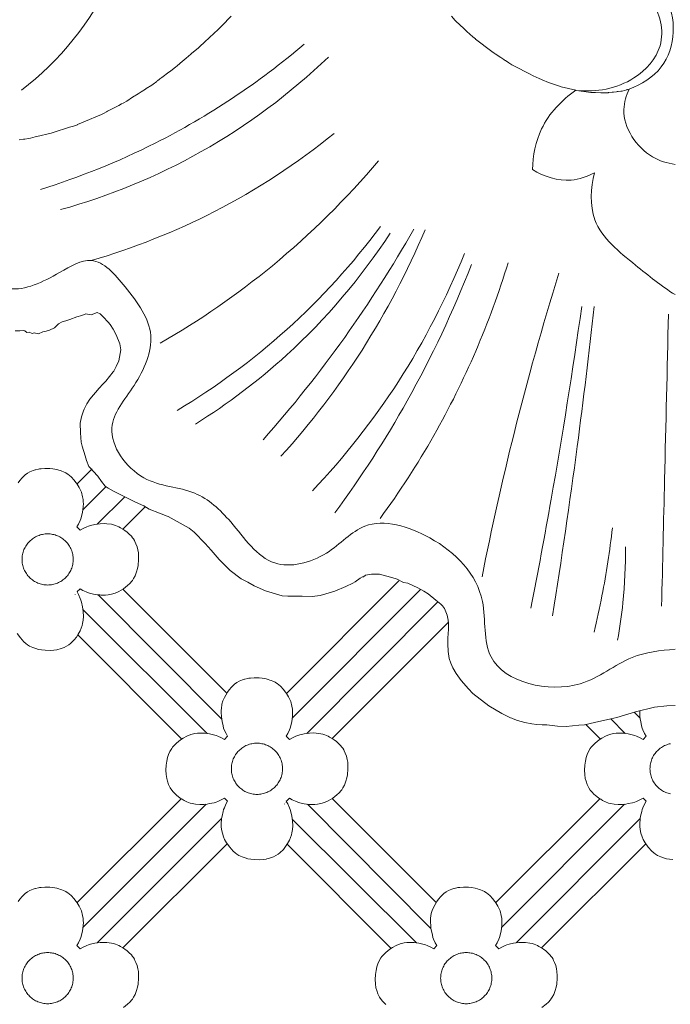
# Model space of a CAD drawing. Units: millimetres. Extents: x 5743 to 11315, y -3455 to -815.
# Drawn here: x 6829 to 6875, y -1102 to -1032 of the extents above; entities that cross this region are included whole.
import ezdxf

# ---------------------------------------------------------------- set-up
doc = ezdxf.new("R2010")
doc.units = ezdxf.units.MM
doc.layers.get('0').update_dxf_attribs({"lineweight": 13})

msp = doc.modelspace()

# ---------------------------------------------------------------- linework, layer by layer
for points in [[(6844.258, -1031.361), (6843.59, -1032.045), (6843.274, -1032.369), (6843.105, -1032.526), (6842.655, -1032.944), (6842.447, -1033.137), (6842.29, -1033.283), (6842.111, -1033.449), (6841.991, -1033.561), (6841.953, -1033.597), (6841.452, -1034.02), (6841.4, -1034.064), (6841.062, -1034.35), (6840.645, -1034.703), (6840.404, -1034.907), (6840.333, -1034.968), (6839.946, -1035.258), (6839.835, -1035.341), (6839.345, -1035.708), (6839.199, -1035.818), (6839.159, -1035.848), (6839.05, -1035.93), (6839.018, -1035.954), (6838.972, -1035.988), (6838.711, -1036.185), (6838.625, -1036.247), (6838.235, -1036.499), (6838.18, -1036.534), (6837.862, -1036.738), (6837.655, -1036.871), (6837.266, -1037.122), (6836.857, -1037.385), (6836.581, -1037.531), (6836.462, -1037.594), (6836.278, -1037.692), (6836.056, -1037.809), (6835.628, -1038.036), (6835.479, -1038.115), (6835.399, -1038.157), (6835.247, -1038.238), (6834.997, -1038.37), (6834.941, -1038.393), (6833.929, -1038.819), (6833.355, -1039.061), (6833.339, -1039.068), (6833.062, -1039.159), (6832.788, -1039.248), (6831.625, -1039.628), (6831.49, -1039.66), (6830.453, -1039.906), (6830.336, -1039.934), (6830.001, -1040.013), (6829.872, -1040.044), (6829.62, -1040.081), (6829.519, -1040.096), (6829.199, -1040.143)], [(6868.789, -1036.634), (6868.727, -1036.625), (6867.687, -1036.368), (6867.497, -1036.302), (6866.867, -1036.085), (6866.681, -1036.02), (6866.638, -1036.002), (6866.509, -1035.946), (6866.141, -1035.788), (6865.703, -1035.599), (6865.433, -1035.457), (6865.265, -1035.368), (6864.557, -1034.996), (6864.198, -1034.807), (6863.987, -1034.67), (6863.751, -1034.518), (6863.68, -1034.472), (6863.612, -1034.428), (6863.42, -1034.304), (6863.018, -1034.044), (6862.943, -1033.996), (6862.765, -1033.88), (6861.62, -1032.989), (6861.602, -1032.975), (6861.417, -1032.83), (6860.996, -1032.439), (6860.738, -1032.199), (6860.551, -1032.025), (6860.161, -1031.661), (6859.899, -1031.368)], [(6872.524, -1036.531), (6872.376, -1036.575), (6872.362, -1036.579), (6872.024, -1036.679), (6871.928, -1036.69), (6871.743, -1036.711), (6871.673, -1036.719), (6871.633, -1036.723), (6871.407, -1036.749), (6871.33, -1036.757), (6871.305, -1036.76), (6871.045, -1036.79), (6871.022, -1036.792), (6870.92, -1036.804), (6870.872, -1036.803), (6870.652, -1036.797), (6870.566, -1036.795), (6870.504, -1036.794), (6870.12, -1036.785), (6870.092, -1036.784), (6870.009, -1036.782), (6869.871, -1036.778), (6869.864, -1036.778), (6869.806, -1036.777), (6868.789, -1036.634)], [(6828.935, -1053.695), (6829.256, -1053.701), (6829.494, -1053.686), (6829.498, -1053.687), (6829.619, -1053.703), (6829.754, -1053.81), (6829.913, -1053.787), (6830.138, -1053.891), (6830.278, -1053.841), (6830.575, -1053.904), (6830.899, -1053.765), (6831.133, -1053.725), (6831.361, -1053.658), (6831.727, -1053.496), (6831.997, -1053.211), (6832.267, -1053.069), (6832.512, -1052.998), (6832.816, -1052.903), (6833.313, -1052.71), (6833.66, -1052.6), (6833.935, -1052.5), (6834.317, -1052.558), (6834.752, -1052.401), (6834.968, -1052.488), (6835.182, -1052.703), (6835.524, -1053.083), (6835.679, -1053.254), (6835.873, -1053.589), (6836.106, -1053.988), (6836.358, -1054.618), (6836.421, -1055.047), (6836.283, -1055.83), (6836.283, -1055.832), (6836.088, -1056.237), (6835.932, -1056.556), (6835.893, -1056.609), (6835.62, -1056.941), (6835.36, -1057.265), (6835.159, -1057.483), (6834.879, -1057.771), (6834.22, -1058.55), (6834.004, -1058.871), (6833.815, -1059.257), (6833.775, -1059.375), (6833.627, -1059.814), (6833.533, -1060.243), (6833.574, -1060.951), (6833.616, -1061.593), (6833.684, -1061.878), (6833.901, -1062.582), (6834, -1062.901), (6834.159, -1063.33), (6834.459, -1063.67), (6834.796, -1064.02), (6835.051, -1064.387), (6835.312, -1064.717), (6835.534, -1064.875), (6835.96, -1065.11), (6837.471, -1065.863), (6838.069, -1066.129), (6838.449, -1066.363), (6839.177, -1066.646), (6839.717, -1066.854), (6839.79, -1066.888), (6841.28, -1067.716), (6841.632, -1068.001), (6842.405, -1068.799), (6842.846, -1069.281), (6843.415, -1069.933), (6844.191, -1070.715), (6844.967, -1071.305), (6845.435, -1071.549), (6845.901, -1071.81), (6846.694, -1072.169), (6847.887, -1072.518), (6848.279, -1072.542), (6848.491, -1072.541), (6848.506, -1072.541), (6849.219, -1072.536), (6849.293, -1072.536), (6850.008, -1072.564), (6850.569, -1072.493), (6851.626, -1072.179), (6852.397, -1071.854), (6852.901, -1071.625), (6853.069, -1071.513), (6853.421, -1071.264), (6853.594, -1071.162), (6853.663, -1071.159), (6853.809, -1071.049), (6854.217, -1070.964), (6854.798, -1070.967), (6855.324, -1071.105), (6855.913, -1071.28), (6856.045, -1071.338), (6856.508, -1071.562), (6856.8, -1071.624), (6857.514, -1071.937), (6857.939, -1072.176), (6858.257, -1072.369), (6858.796, -1072.811), (6859.137, -1073.096), (6859.263, -1073.232), (6859.417, -1073.417), (6859.606, -1073.882), (6859.677, -1074.237), (6859.697, -1074.459), (6859.687, -1074.902), (6859.664, -1075.193), (6859.643, -1075.51), (6859.641, -1075.91), (6859.659, -1076.474), (6859.738, -1076.962), (6859.848, -1077.302), (6859.996, -1077.632), (6860.242, -1078.021), (6860.582, -1078.52), (6861.123, -1079.126), (6861.428, -1079.452), (6862.559, -1080.322), (6863.475, -1080.873), (6864.098, -1081.164), (6864.196, -1081.199), (6864.285, -1081.236), (6864.601, -1081.356), (6865.123, -1081.506), (6865.614, -1081.598), (6865.973, -1081.644), (6866.341, -1081.663), (6866.675, -1081.678), (6867.433, -1081.767), (6868.04, -1081.786), (6868.945, -1081.705), (6869.348, -1081.68), (6870.069, -1081.502), (6871.216, -1081.249), (6871.634, -1081.142), (6872.968, -1080.754), (6874.328, -1080.417), (6875.201, -1080.31), (6875.78, -1080.291)], [(6829.069, -1075.194), (6829.293, -1075.5), (6829.533, -1075.769), (6829.676, -1075.901), (6829.808, -1075.996), (6829.941, -1076.076), (6830.182, -1076.188), (6830.382, -1076.261), (6830.584, -1076.313), (6830.798, -1076.354), (6831.043, -1076.377), (6831.433, -1076.387), (6831.68, -1076.373), (6831.874, -1076.34), (6831.943, -1076.325), (6832.129, -1076.278), (6832.414, -1076.173), (6832.578, -1076.087), (6832.731, -1075.989), (6832.864, -1075.887), (6833.106, -1075.647), (6833.267, -1075.446), (6833.4, -1075.233), (6833.532, -1074.998), (6833.614, -1074.805), (6833.681, -1074.626), (6833.715, -1074.477), (6833.752, -1074.245), (6833.77, -1073.984), (6833.751, -1073.632), (6833.732, -1073.452), (6833.707, -1073.304), (6833.634, -1072.973), (6833.592, -1072.82), (6833.543, -1072.696), (6833.415, -1072.428), (6833.315, -1072.238), (6833.382, -1072.169), (6833.448, -1072.103), (6833.535, -1072.014), (6833.735, -1072.122), (6833.966, -1072.232), (6834.12, -1072.294), (6834.27, -1072.335), (6834.594, -1072.407), (6834.756, -1072.435), (6834.924, -1072.453), (6835, -1072.46), (6835.167, -1072.465), (6835.336, -1072.463), (6835.519, -1072.439), (6835.53, -1072.437), (6835.759, -1072.396), (6836.022, -1072.319), (6836.282, -1072.207), (6836.446, -1072.115), (6836.605, -1072.012), (6836.901, -1071.778), (6837.061, -1071.63), (6837.202, -1071.481), (6837.245, -1071.419), (6837.333, -1071.284), (6837.443, -1071.082), (6837.545, -1070.818), (6837.61, -1070.582), (6837.655, -1070.353), (6837.662, -1070.268), (6837.68, -1070.02), (6837.686, -1069.733), (6837.672, -1069.465), (6837.638, -1069.258), (6837.584, -1069.043), (6837.502, -1068.817), (6837.432, -1068.666), (6837.392, -1068.584), (6837.32, -1068.474), (6837.259, -1068.387), (6837.172, -1068.277), (6837.002, -1068.104), (6836.875, -1067.994), (6836.72, -1067.874), (6836.57, -1067.78), (6836.392, -1067.675), (6836.279, -1067.615), (6836.048, -1067.518), (6835.906, -1067.474), (6835.755, -1067.436), (6835.438, -1067.396), (6835.238, -1067.388), (6834.954, -1067.402), (6834.757, -1067.423), (6834.584, -1067.453), (6834.276, -1067.521), (6834.12, -1067.563), (6834.002, -1067.61), (6833.743, -1067.732), (6833.538, -1067.842), (6833.537, -1067.841), (6833.313, -1067.619), (6833.421, -1067.42), (6833.545, -1067.158), (6833.593, -1067.035), (6833.633, -1066.886), (6833.705, -1066.563), (6833.733, -1066.408), (6833.759, -1066.17), (6833.764, -1065.992), (6833.762, -1065.83), (6833.745, -1065.684), (6833.713, -1065.48), (6833.625, -1065.151), (6833.541, -1064.96), (6833.478, -1064.826), (6833.33, -1064.58), (6833.252, -1064.479), (6833.089, -1064.271), (6832.922, -1064.086), (6832.757, -1063.936), (6832.698, -1063.896), (6832.517, -1063.783), (6832.349, -1063.705), (6832.245, -1063.661), (6832.151, -1063.626), (6832.025, -1063.585), (6831.872, -1063.545), (6831.608, -1063.495), (6831.381, -1063.479), (6831.039, -1063.47), (6830.781, -1063.486), (6830.641, -1063.506), (6830.571, -1063.52), (6830.376, -1063.568), (6830.343, -1063.577), (6830.209, -1063.619), (6829.968, -1063.718), (6829.805, -1063.812), (6829.641, -1063.928), (6829.429, -1064.124), (6829.249, -1064.331), (6829.143, -1064.484)], [(6833.322, -1064.57), (6834.402, -1063.489)], [(6833.733, -1066.408), (6835.39, -1064.751)], [(6834.757, -1067.423), (6836.708, -1065.473)], [(6836.57, -1067.78), (6838.156, -1066.194)], [(6856.157, -1071.441), (6848.193, -1079.442)], [(6836.573, -1072.033), (6843.96, -1079.421)], [(6848.606, -1081.175), (6857.712, -1072.069)], [(6843.587, -1081.277), (6834.817, -1072.441)], [(6858.947, -1072.936), (6849.629, -1082.284)], [(6842.561, -1082.285), (6833.737, -1073.494)], [(6851.432, -1082.642), (6859.7, -1074.375)], [(6833.366, -1075.288), (6840.758, -1082.68)], [(6873.278, -1080.677), (6873.273, -1080.775), (6873.29, -1081.095), (6873.312, -1081.277), (6873.341, -1081.44), (6873.408, -1081.75), (6873.453, -1081.909), (6873.496, -1082.016), (6873.619, -1082.278), (6873.728, -1082.48), (6873.505, -1082.704), (6873.303, -1082.596), (6873.04, -1082.473), (6872.916, -1082.424), (6872.725, -1082.374), (6872.448, -1082.313), (6872.285, -1082.285), (6872.115, -1082.267), (6872.04, -1082.26), (6871.764, -1082.254), (6871.587, -1082.27), (6871.416, -1082.295), (6871.131, -1082.363), (6870.835, -1082.478), (6870.588, -1082.609), (6870.389, -1082.744), (6870.096, -1082.983), (6870.005, -1083.068), (6869.886, -1083.191), (6869.831, -1083.252), (6869.761, -1083.349), (6869.638, -1083.56), (6869.545, -1083.77), (6869.471, -1083.991), (6869.409, -1084.249), (6869.387, -1084.394), (6869.371, -1084.535), (6869.357, -1084.898), (6869.366, -1085.197), (6869.407, -1085.469), (6869.458, -1085.673), (6869.538, -1085.897), (6869.653, -1086.14), (6869.762, -1086.306), (6869.859, -1086.43), (6870.046, -1086.62), (6870.098, -1086.67), (6870.248, -1086.794), (6870.442, -1086.92), (6870.502, -1086.959), (6870.638, -1087.039), (6870.833, -1087.135), (6871.065, -1087.224), (6871.205, -1087.265), (6871.462, -1087.312), (6871.752, -1087.33), (6872.051, -1087.321), (6872.285, -1087.296), (6872.455, -1087.267), (6872.767, -1087.198), (6872.921, -1087.156), (6873.048, -1087.106), (6873.287, -1086.993), (6873.506, -1086.875), (6873.626, -1086.998), (6873.729, -1087.1), (6873.616, -1087.31), (6873.501, -1087.555), (6873.449, -1087.684), (6873.409, -1087.831), (6873.337, -1088.155), (6873.31, -1088.309), (6873.291, -1088.487), (6873.284, -1088.562), (6873.28, -1088.69), (6873.279, -1088.879), (6873.307, -1089.108), (6873.358, -1089.362), (6873.442, -1089.629), (6873.521, -1089.808), (6873.656, -1090.056), (6873.88, -1090.362), (6874.12, -1090.632), (6874.263, -1090.763), (6874.394, -1090.858), (6874.528, -1090.938), (6874.769, -1091.05), (6874.969, -1091.123), (6875.171, -1091.175), (6875.385, -1091.216), (6875.63, -1091.239)], [(6871.216, -1081.249), (6872.247, -1082.281)], [(6872.869, -1080.769), (6873.303, -1081.203)], [(6869.47, -1081.668), (6870.483, -1082.68)], [(6875.46, -1083.01), (6875.373, -1083.03), (6875.288, -1083.053), (6875.203, -1083.081), (6875.12, -1083.113), (6875.038, -1083.149), (6874.959, -1083.19), (6874.881, -1083.234), (6874.806, -1083.281), (6874.733, -1083.333), (6874.663, -1083.387), (6874.595, -1083.446), (6874.53, -1083.507), (6874.469, -1083.571), (6874.411, -1083.639), (6874.356, -1083.709), (6874.305, -1083.782), (6874.257, -1083.857), (6874.213, -1083.935), (6874.173, -1084.015), (6874.137, -1084.096), (6874.105, -1084.179), (6874.077, -1084.264), (6874.053, -1084.35), (6874.034, -1084.437), (6874.018, -1084.524), (6874.008, -1084.613), (6874.001, -1084.702), (6873.999, -1084.791), (6874.001, -1084.88), (6874.008, -1084.969), (6874.018, -1085.057), (6874.034, -1085.145), (6874.053, -1085.232), (6874.077, -1085.318), (6874.105, -1085.403), (6874.137, -1085.486), (6874.173, -1085.567), (6874.213, -1085.647), (6874.257, -1085.724), (6874.305, -1085.8), (6874.356, -1085.873), (6874.411, -1085.943), (6874.469, -1086.01), (6874.53, -1086.075), (6874.595, -1086.136), (6874.663, -1086.194), (6874.733, -1086.249), (6874.806, -1086.301), (6874.881, -1086.348), (6874.959, -1086.392), (6875.038, -1086.432), (6875.12, -1086.468), (6875.203, -1086.501), (6875.288, -1086.528), (6875.373, -1086.552), (6875.46, -1086.572)], [(6833.322, -1094.294), (6840.718, -1086.92)], [(6851.435, -1086.895), (6858.823, -1094.283)], [(6870.442, -1086.92), (6863.047, -1094.294)], [(6842.476, -1087.305), (6833.743, -1096.037)], [(6858.449, -1096.139), (6849.679, -1087.304)], [(6872.2, -1087.305), (6863.468, -1096.037)], [(6834.757, -1097.148), (6843.583, -1088.331)], [(6857.423, -1097.147), (6848.599, -1088.357)], [(6864.492, -1097.147), (6873.308, -1088.331)], [(6843.97, -1090.109), (6836.57, -1097.504)], [(6848.228, -1090.15), (6855.62, -1097.543)], [(6873.694, -1090.109), (6866.295, -1097.504)], [(6836.605, -1101.736), (6836.901, -1101.502), (6837.061, -1101.355), (6837.202, -1101.205), (6837.245, -1101.143), (6837.333, -1101.009), (6837.443, -1100.807), (6837.545, -1100.543), (6837.61, -1100.306), (6837.655, -1100.077), (6837.662, -1099.992), (6837.68, -1099.744), (6837.686, -1099.458), (6837.672, -1099.189), (6837.638, -1098.983), (6837.584, -1098.768), (6837.502, -1098.542), (6837.432, -1098.39), (6837.392, -1098.309), (6837.32, -1098.199), (6837.259, -1098.111), (6837.172, -1098.001), (6837.002, -1097.828), (6836.875, -1097.718), (6836.72, -1097.599), (6836.57, -1097.504), (6836.392, -1097.399), (6836.279, -1097.34), (6836.048, -1097.242), (6835.906, -1097.199), (6835.755, -1097.16), (6835.438, -1097.12), (6835.238, -1097.112), (6834.954, -1097.127), (6834.757, -1097.148), (6834.584, -1097.178), (6834.276, -1097.245), (6834.12, -1097.288), (6834.002, -1097.335), (6833.743, -1097.457), (6833.538, -1097.566), (6833.537, -1097.565), (6833.313, -1097.343), (6833.421, -1097.145), (6833.545, -1096.882), (6833.593, -1096.76), (6833.633, -1096.611), (6833.705, -1096.288), (6833.733, -1096.133), (6833.759, -1095.894), (6833.764, -1095.716), (6833.762, -1095.555), (6833.745, -1095.409), (6833.713, -1095.204), (6833.625, -1094.876), (6833.541, -1094.685), (6833.478, -1094.551), (6833.33, -1094.305), (6833.252, -1094.203), (6833.089, -1093.995), (6832.922, -1093.81), (6832.757, -1093.661), (6832.698, -1093.621), (6832.517, -1093.508), (6832.349, -1093.43), (6832.245, -1093.386), (6832.151, -1093.35), (6832.025, -1093.31), (6831.872, -1093.269), (6831.608, -1093.22), (6831.381, -1093.203), (6831.039, -1093.195), (6830.781, -1093.211), (6830.641, -1093.23), (6830.571, -1093.244), (6830.376, -1093.292), (6830.343, -1093.301), (6830.209, -1093.343), (6829.968, -1093.443), (6829.805, -1093.537), (6829.641, -1093.653), (6829.429, -1093.848), (6829.249, -1094.055), (6829.143, -1094.209)], [(6866.33, -1101.736), (6866.625, -1101.502), (6866.786, -1101.355), (6866.926, -1101.205), (6866.97, -1101.143), (6867.058, -1101.009), (6867.167, -1100.807), (6867.269, -1100.543), (6867.334, -1100.306), (6867.38, -1100.077), (6867.386, -1099.992), (6867.405, -1099.744), (6867.411, -1099.458), (6867.397, -1099.189), (6867.362, -1098.983), (6867.308, -1098.768), (6867.227, -1098.542), (6867.156, -1098.39), (6867.117, -1098.309), (6867.045, -1098.199), (6866.983, -1098.111), (6866.896, -1098.001), (6866.726, -1097.828), (6866.6, -1097.718), (6866.445, -1097.599), (6866.295, -1097.504), (6866.116, -1097.399), (6866.004, -1097.34), (6865.772, -1097.242), (6865.631, -1097.199), (6865.479, -1097.16), (6865.163, -1097.12), (6864.963, -1097.112), (6864.679, -1097.127), (6864.482, -1097.148), (6864.309, -1097.178), (6864, -1097.245), (6863.845, -1097.288), (6863.726, -1097.335), (6863.468, -1097.457), (6863.263, -1097.566), (6863.262, -1097.565), (6863.038, -1097.343), (6863.146, -1097.145), (6863.269, -1096.882), (6863.318, -1096.76), (6863.358, -1096.611), (6863.43, -1096.288), (6863.457, -1096.133), (6863.483, -1095.894), (6863.489, -1095.716), (6863.487, -1095.555), (6863.47, -1095.409), (6863.437, -1095.204), (6863.35, -1094.876), (6863.266, -1094.685), (6863.203, -1094.551), (6863.055, -1094.305), (6862.976, -1094.203), (6862.813, -1093.995), (6862.646, -1093.81), (6862.481, -1093.661), (6862.423, -1093.621), (6862.242, -1093.508), (6862.073, -1093.43), (6861.969, -1093.386), (6861.875, -1093.35), (6861.749, -1093.31), (6861.597, -1093.269), (6861.332, -1093.22), (6861.105, -1093.203), (6860.763, -1093.195), (6860.506, -1093.211), (6860.366, -1093.23), (6860.296, -1093.244), (6860.101, -1093.292), (6860.067, -1093.301), (6859.934, -1093.343), (6859.693, -1093.443), (6859.529, -1093.537), (6859.366, -1093.653), (6859.154, -1093.848), (6858.974, -1094.055), (6858.868, -1094.209), (6858.736, -1094.425), (6858.641, -1094.597), (6858.536, -1094.84), (6858.469, -1095.074), (6858.425, -1095.385), (6858.419, -1095.466), (6858.411, -1095.637), (6858.428, -1095.957), (6858.449, -1096.139), (6858.478, -1096.302), (6858.546, -1096.612), (6858.591, -1096.771), (6858.633, -1096.879), (6858.757, -1097.14), (6858.866, -1097.342), (6858.643, -1097.566), (6858.441, -1097.458), (6858.178, -1097.335), (6858.054, -1097.286), (6857.862, -1097.236), (6857.586, -1097.175), (6857.423, -1097.147), (6857.253, -1097.129), (6857.178, -1097.122), (6856.902, -1097.116), (6856.725, -1097.133), (6856.553, -1097.157), (6856.268, -1097.225), (6855.973, -1097.341), (6855.726, -1097.471), (6855.527, -1097.606), (6855.233, -1097.845), (6855.142, -1097.93), (6855.024, -1098.053), (6854.968, -1098.114), (6854.899, -1098.211), (6854.776, -1098.422), (6854.682, -1098.633), (6854.608, -1098.853), (6854.547, -1099.111), (6854.525, -1099.256), (6854.508, -1099.398), (6854.495, -1099.761), (6854.504, -1100.06), (6854.544, -1100.331), (6854.595, -1100.536), (6854.676, -1100.759), (6854.791, -1101.002), (6854.9, -1101.169), (6854.996, -1101.292), (6855.184, -1101.482), (6855.236, -1101.532)]]:
    msp.add_lwpolyline(points)
for points in [[(6829.412, -1069.929), (6829.414, -1070.018), (6829.421, -1070.107), (6829.432, -1070.195), (6829.447, -1070.283), (6829.466, -1070.37), (6829.49, -1070.456), (6829.518, -1070.54), (6829.55, -1070.624), (6829.586, -1070.705), (6829.626, -1070.785), (6829.67, -1070.862), (6829.718, -1070.937), (6829.769, -1071.01), (6829.824, -1071.081), (6829.882, -1071.148), (6829.944, -1071.213), (6830.008, -1071.274), (6830.076, -1071.332), (6830.146, -1071.387), (6830.219, -1071.438), (6830.294, -1071.486), (6830.372, -1071.53), (6830.451, -1071.57), (6830.533, -1071.606), (6830.616, -1071.638), (6830.701, -1071.666), (6830.787, -1071.69), (6830.873, -1071.709), (6830.961, -1071.725), (6831.05, -1071.736), (6831.139, -1071.742), (6831.228, -1071.744), (6831.317, -1071.742), (6831.406, -1071.736), (6831.494, -1071.725), (6831.582, -1071.71), (6831.669, -1071.69), (6831.755, -1071.666), (6831.84, -1071.638), (6831.923, -1071.606), (6832.004, -1071.57), (6832.084, -1071.53), (6832.161, -1071.486), (6832.237, -1071.438), (6832.309, -1071.387), (6832.38, -1071.332), (6832.447, -1071.274), (6832.512, -1071.213), (6832.573, -1071.148), (6832.631, -1071.081), (6832.686, -1071.01), (6832.737, -1070.937), (6832.785, -1070.862), (6832.829, -1070.785), (6832.869, -1070.705), (6832.905, -1070.624), (6832.937, -1070.54), (6832.965, -1070.456), (6832.989, -1070.37), (6833.008, -1070.283), (6833.024, -1070.195), (6833.035, -1070.107), (6833.041, -1070.018), (6833.044, -1069.929), (6833.041, -1069.84), (6833.035, -1069.751), (6833.024, -1069.662), (6833.008, -1069.574), (6832.989, -1069.487), (6832.965, -1069.402), (6832.937, -1069.317), (6832.905, -1069.234), (6832.869, -1069.152), (6832.829, -1069.073), (6832.785, -1068.995), (6832.737, -1068.92), (6832.686, -1068.847), (6832.631, -1068.777), (6832.573, -1068.709), (6832.512, -1068.645), (6832.447, -1068.583), (6832.38, -1068.525), (6832.309, -1068.47), (6832.237, -1068.419), (6832.161, -1068.371), (6832.084, -1068.327), (6832.004, -1068.287), (6831.923, -1068.251), (6831.84, -1068.219), (6831.755, -1068.191), (6831.669, -1068.167), (6831.582, -1068.148), (6831.494, -1068.133), (6831.406, -1068.122), (6831.317, -1068.115), (6831.228, -1068.113), (6831.139, -1068.115), (6831.05, -1068.122), (6830.961, -1068.133), (6830.873, -1068.148), (6830.787, -1068.167), (6830.701, -1068.191), (6830.616, -1068.219), (6830.533, -1068.251), (6830.451, -1068.287), (6830.372, -1068.327), (6830.294, -1068.371), (6830.219, -1068.419), (6830.146, -1068.47), (6830.076, -1068.525), (6830.008, -1068.583), (6829.944, -1068.645), (6829.882, -1068.709), (6829.824, -1068.777), (6829.769, -1068.847), (6829.718, -1068.92), (6829.67, -1068.995), (6829.626, -1069.073), (6829.586, -1069.152), (6829.55, -1069.234), (6829.518, -1069.317), (6829.49, -1069.402), (6829.466, -1069.487), (6829.447, -1069.574), (6829.432, -1069.662), (6829.421, -1069.751), (6829.414, -1069.84)], [(6833.185, -1072.414), (6833.191, -1072.431), (6833.185, -1072.414)], [(6833.185, -1072.414), (6833.191, -1072.431), (6833.185, -1072.414)], [(6839.632, -1084.898), (6839.641, -1085.197), (6839.682, -1085.469), (6839.733, -1085.673), (6839.814, -1085.897), (6839.929, -1086.14), (6840.037, -1086.306), (6840.134, -1086.43), (6840.322, -1086.62), (6840.373, -1086.67), (6840.524, -1086.794), (6840.717, -1086.92), (6840.777, -1086.959), (6840.913, -1087.039), (6841.108, -1087.135), (6841.34, -1087.224), (6841.481, -1087.265), (6841.738, -1087.312), (6842.028, -1087.33), (6842.326, -1087.321), (6842.561, -1087.296), (6842.73, -1087.267), (6843.043, -1087.198), (6843.197, -1087.156), (6843.323, -1087.106), (6843.562, -1086.993), (6843.781, -1086.875), (6843.902, -1086.998), (6844.005, -1087.1), (6843.892, -1087.31), (6843.776, -1087.555), (6843.725, -1087.684), (6843.684, -1087.831), (6843.612, -1088.155), (6843.585, -1088.309), (6843.566, -1088.487), (6843.559, -1088.562), (6843.556, -1088.69), (6843.554, -1088.879), (6843.582, -1089.108), (6843.634, -1089.362), (6843.717, -1089.629), (6843.796, -1089.808), (6843.931, -1090.056), (6844.155, -1090.362), (6844.395, -1090.632), (6844.538, -1090.763), (6844.67, -1090.858), (6844.803, -1090.938), (6845.044, -1091.05), (6845.244, -1091.123), (6845.446, -1091.175), (6845.66, -1091.216), (6845.906, -1091.239), (6846.296, -1091.249), (6846.542, -1091.235), (6846.737, -1091.202), (6846.805, -1091.187), (6846.992, -1091.14), (6847.277, -1091.035), (6847.44, -1090.95), (6847.593, -1090.851), (6847.726, -1090.75), (6847.969, -1090.51), (6848.129, -1090.308), (6848.263, -1090.095), (6848.394, -1089.86), (6848.476, -1089.668), (6848.543, -1089.488), (6848.578, -1089.34), (6848.614, -1089.107), (6848.633, -1088.847), (6848.613, -1088.494), (6848.594, -1088.314), (6848.569, -1088.166), (6848.497, -1087.836), (6848.455, -1087.682), (6848.405, -1087.558), (6848.278, -1087.29), (6848.177, -1087.101), (6848.245, -1087.031), (6848.31, -1086.965), (6848.397, -1086.877), (6848.597, -1086.984), (6848.828, -1087.094), (6848.983, -1087.156), (6849.133, -1087.198), (6849.456, -1087.269), (6849.618, -1087.297), (6849.787, -1087.315), (6849.862, -1087.322), (6850.029, -1087.327), (6850.199, -1087.325), (6850.382, -1087.301), (6850.392, -1087.299), (6850.621, -1087.259), (6850.885, -1087.181), (6851.144, -1087.069), (6851.308, -1086.978), (6851.468, -1086.874), (6851.763, -1086.64), (6851.923, -1086.492), (6852.064, -1086.343), (6852.107, -1086.281), (6852.195, -1086.147), (6852.305, -1085.944), (6852.407, -1085.681), (6852.472, -1085.444), (6852.517, -1085.215), (6852.524, -1085.13), (6852.543, -1084.882), (6852.549, -1084.596), (6852.534, -1084.327), (6852.5, -1084.121), (6852.446, -1083.906), (6852.365, -1083.68), (6852.294, -1083.528), (6852.255, -1083.447), (6852.183, -1083.337), (6852.121, -1083.249), (6852.034, -1083.139), (6851.864, -1082.966), (6851.737, -1082.856), (6851.582, -1082.737), (6851.432, -1082.642), (6851.254, -1082.537), (6851.142, -1082.478), (6850.91, -1082.38), (6850.768, -1082.337), (6850.617, -1082.298), (6850.3, -1082.258), (6850.101, -1082.25), (6849.817, -1082.265), (6849.62, -1082.286), (6849.446, -1082.316), (6849.138, -1082.383), (6848.983, -1082.426), (6848.864, -1082.472), (6848.605, -1082.594), (6848.4, -1082.704), (6848.4, -1082.703), (6848.176, -1082.481), (6848.283, -1082.282), (6848.407, -1082.02), (6848.455, -1081.897), (6848.496, -1081.749), (6848.568, -1081.426), (6848.595, -1081.271), (6848.621, -1081.032), (6848.627, -1080.854), (6848.624, -1080.692), (6848.607, -1080.547), (6848.575, -1080.342), (6848.487, -1080.013), (6848.403, -1079.822), (6848.34, -1079.689), (6848.193, -1079.442), (6848.114, -1079.341), (6847.951, -1079.133), (6847.784, -1078.948), (6847.619, -1078.799), (6847.56, -1078.759), (6847.38, -1078.646), (6847.211, -1078.567), (6847.107, -1078.524), (6847.013, -1078.488), (6846.887, -1078.448), (6846.735, -1078.407), (6846.47, -1078.358), (6846.243, -1078.341), (6845.901, -1078.333), (6845.643, -1078.348), (6845.504, -1078.368), (6845.434, -1078.382), (6845.238, -1078.43), (6845.205, -1078.439), (6845.071, -1078.481), (6844.831, -1078.58), (6844.667, -1078.675), (6844.504, -1078.791), (6844.291, -1078.986), (6844.112, -1079.193), (6844.006, -1079.346), (6843.874, -1079.562), (6843.779, -1079.734), (6843.674, -1079.978), (6843.607, -1080.212), (6843.563, -1080.523), (6843.557, -1080.604), (6843.549, -1080.775), (6843.566, -1081.095), (6843.587, -1081.277), (6843.616, -1081.44), (6843.684, -1081.75), (6843.728, -1081.909), (6843.771, -1082.016), (6843.894, -1082.278), (6844.003, -1082.48), (6843.781, -1082.704), (6843.579, -1082.596), (6843.316, -1082.473), (6843.192, -1082.424), (6843, -1082.374), (6842.724, -1082.313), (6842.56, -1082.285), (6842.391, -1082.267), (6842.316, -1082.26), (6842.04, -1082.254), (6841.862, -1082.27), (6841.691, -1082.295), (6841.406, -1082.363), (6841.111, -1082.478), (6840.863, -1082.609), (6840.664, -1082.744), (6840.371, -1082.983), (6840.28, -1083.068), (6840.162, -1083.191), (6840.106, -1083.252), (6840.037, -1083.349), (6839.914, -1083.56), (6839.82, -1083.77), (6839.746, -1083.991), (6839.685, -1084.249), (6839.662, -1084.394), (6839.646, -1084.535)], [(6844.274, -1084.791), (6844.276, -1084.88), (6844.283, -1084.969), (6844.294, -1085.057), (6844.309, -1085.145), (6844.329, -1085.232), (6844.352, -1085.318), (6844.38, -1085.403), (6844.413, -1085.486), (6844.449, -1085.567), (6844.489, -1085.647), (6844.533, -1085.724), (6844.58, -1085.8), (6844.632, -1085.873), (6844.686, -1085.943), (6844.745, -1086.01), (6844.806, -1086.075), (6844.871, -1086.136), (6844.938, -1086.194), (6845.008, -1086.249), (6845.081, -1086.301), (6845.157, -1086.348), (6845.234, -1086.392), (6845.314, -1086.432), (6845.395, -1086.468), (6845.478, -1086.501), (6845.563, -1086.528), (6845.649, -1086.552), (6845.736, -1086.572), (6845.824, -1086.587), (6845.912, -1086.598), (6846.001, -1086.605), (6846.09, -1086.607), (6846.179, -1086.605), (6846.268, -1086.598), (6846.356, -1086.587), (6846.444, -1086.572), (6846.531, -1086.552), (6846.617, -1086.529), (6846.702, -1086.501), (6846.785, -1086.468), (6846.866, -1086.432), (6846.946, -1086.392), (6847.023, -1086.348), (6847.099, -1086.301), (6847.172, -1086.249), (6847.242, -1086.194), (6847.31, -1086.136), (6847.374, -1086.075), (6847.435, -1086.01), (6847.494, -1085.943), (6847.548, -1085.872), (6847.6, -1085.8), (6847.647, -1085.724), (6847.691, -1085.647), (6847.731, -1085.567), (6847.768, -1085.486), (6847.8, -1085.403), (6847.828, -1085.318), (6847.851, -1085.232), (6847.871, -1085.145), (6847.886, -1085.057), (6847.897, -1084.969), (6847.904, -1084.88), (6847.906, -1084.791), (6847.903, -1084.702), (6847.897, -1084.613), (6847.886, -1084.524), (6847.871, -1084.437), (6847.851, -1084.35), (6847.828, -1084.264), (6847.8, -1084.179), (6847.768, -1084.096), (6847.731, -1084.015), (6847.691, -1083.935), (6847.647, -1083.857), (6847.6, -1083.782), (6847.548, -1083.709), (6847.494, -1083.639), (6847.435, -1083.571), (6847.374, -1083.507), (6847.31, -1083.446), (6847.242, -1083.387), (6847.172, -1083.333), (6847.099, -1083.281), (6847.023, -1083.234), (6846.946, -1083.19), (6846.866, -1083.149), (6846.785, -1083.113), (6846.702, -1083.081), (6846.617, -1083.053), (6846.531, -1083.03), (6846.444, -1083.01), (6846.356, -1082.995), (6846.268, -1082.984), (6846.179, -1082.977), (6846.09, -1082.975), (6846.001, -1082.977), (6845.912, -1082.984), (6845.824, -1082.995), (6845.736, -1083.01), (6845.649, -1083.03), (6845.563, -1083.053), (6845.478, -1083.081), (6845.395, -1083.113), (6845.314, -1083.149), (6845.234, -1083.19), (6845.156, -1083.234), (6845.081, -1083.281), (6845.008, -1083.333), (6844.938, -1083.387), (6844.871, -1083.446), (6844.806, -1083.507), (6844.745, -1083.571), (6844.686, -1083.639), (6844.632, -1083.709), (6844.58, -1083.782), (6844.533, -1083.857), (6844.489, -1083.935), (6844.449, -1084.015), (6844.413, -1084.096), (6844.38, -1084.179), (6844.352, -1084.264), (6844.329, -1084.35), (6844.309, -1084.437), (6844.294, -1084.524), (6844.283, -1084.613), (6844.276, -1084.702)], [(6848.047, -1087.276), (6848.053, -1087.293), (6848.047, -1087.276)], [(6848.161, -1087.163), (6848.168, -1087.18), (6848.161, -1087.163)], [(6829.412, -1099.653), (6829.414, -1099.742), (6829.421, -1099.831), (6829.432, -1099.92), (6829.447, -1100.007), (6829.466, -1100.094), (6829.49, -1100.18), (6829.518, -1100.265), (6829.55, -1100.348), (6829.586, -1100.43), (6829.626, -1100.509), (6829.67, -1100.587), (6829.718, -1100.662), (6829.769, -1100.735), (6829.824, -1100.805), (6829.882, -1100.873), (6829.944, -1100.937), (6830.008, -1100.999), (6830.076, -1101.057), (6830.146, -1101.112), (6830.219, -1101.163), (6830.294, -1101.211), (6830.372, -1101.255), (6830.451, -1101.295), (6830.533, -1101.331), (6830.616, -1101.363), (6830.701, -1101.391), (6830.787, -1101.414), (6830.873, -1101.434), (6830.961, -1101.449), (6831.05, -1101.46), (6831.139, -1101.467), (6831.228, -1101.469), (6831.317, -1101.467), (6831.406, -1101.46), (6831.494, -1101.449), (6831.582, -1101.434), (6831.669, -1101.415), (6831.755, -1101.391), (6831.84, -1101.363), (6831.923, -1101.331), (6832.004, -1101.295), (6832.084, -1101.255), (6832.161, -1101.211), (6832.237, -1101.163), (6832.309, -1101.112), (6832.38, -1101.057), (6832.447, -1100.999), (6832.512, -1100.937), (6832.573, -1100.873), (6832.631, -1100.805), (6832.686, -1100.735), (6832.737, -1100.662), (6832.785, -1100.587), (6832.829, -1100.509), (6832.869, -1100.43), (6832.905, -1100.348), (6832.937, -1100.265), (6832.965, -1100.18), (6832.989, -1100.094), (6833.008, -1100.007), (6833.024, -1099.92), (6833.035, -1099.831), (6833.041, -1099.742), (6833.044, -1099.653), (6833.041, -1099.564), (6833.035, -1099.475), (6833.024, -1099.387), (6833.008, -1099.299), (6832.989, -1099.212), (6832.965, -1099.126), (6832.937, -1099.041), (6832.905, -1098.958), (6832.869, -1098.877), (6832.829, -1098.797), (6832.785, -1098.72), (6832.737, -1098.644), (6832.686, -1098.572), (6832.631, -1098.501), (6832.573, -1098.434), (6832.512, -1098.369), (6832.447, -1098.308), (6832.38, -1098.25), (6832.309, -1098.195), (6832.237, -1098.144), (6832.161, -1098.096), (6832.084, -1098.052), (6832.004, -1098.012), (6831.923, -1097.976), (6831.84, -1097.944), (6831.755, -1097.916), (6831.669, -1097.892), (6831.582, -1097.872), (6831.494, -1097.857), (6831.406, -1097.846), (6831.317, -1097.84), (6831.228, -1097.837), (6831.139, -1097.84), (6831.05, -1097.846), (6830.961, -1097.857), (6830.873, -1097.872), (6830.787, -1097.892), (6830.701, -1097.916), (6830.616, -1097.944), (6830.533, -1097.976), (6830.451, -1098.012), (6830.372, -1098.052), (6830.294, -1098.096), (6830.219, -1098.144), (6830.146, -1098.195), (6830.076, -1098.25), (6830.008, -1098.308), (6829.944, -1098.369), (6829.882, -1098.434), (6829.824, -1098.501), (6829.769, -1098.572), (6829.718, -1098.644), (6829.67, -1098.72), (6829.626, -1098.797), (6829.586, -1098.877), (6829.55, -1098.958), (6829.518, -1099.041), (6829.49, -1099.126), (6829.466, -1099.212), (6829.447, -1099.299), (6829.432, -1099.387), (6829.421, -1099.475), (6829.414, -1099.564)], [(6859.136, -1099.653), (6859.139, -1099.742), (6859.145, -1099.831), (6859.156, -1099.92), (6859.172, -1100.007), (6859.191, -1100.094), (6859.215, -1100.18), (6859.243, -1100.265), (6859.275, -1100.348), (6859.311, -1100.43), (6859.351, -1100.509), (6859.395, -1100.587), (6859.443, -1100.662), (6859.494, -1100.735), (6859.549, -1100.805), (6859.607, -1100.873), (6859.668, -1100.937), (6859.733, -1100.999), (6859.8, -1101.057), (6859.871, -1101.112), (6859.944, -1101.163), (6860.019, -1101.211), (6860.096, -1101.255), (6860.176, -1101.295), (6860.258, -1101.331), (6860.341, -1101.363), (6860.425, -1101.391), (6860.511, -1101.414), (6860.598, -1101.434), (6860.686, -1101.449), (6860.774, -1101.46), (6860.863, -1101.467), (6860.952, -1101.469), (6861.041, -1101.467), (6861.13, -1101.46), (6861.219, -1101.449), (6861.307, -1101.434), (6861.393, -1101.415), (6861.479, -1101.391), (6861.564, -1101.363), (6861.647, -1101.331), (6861.729, -1101.295), (6861.808, -1101.255), (6861.886, -1101.211), (6861.961, -1101.163), (6862.034, -1101.112), (6862.104, -1101.057), (6862.172, -1100.999), (6862.236, -1100.937), (6862.298, -1100.873), (6862.356, -1100.805), (6862.411, -1100.735), (6862.462, -1100.662), (6862.51, -1100.587), (6862.554, -1100.509), (6862.594, -1100.43), (6862.63, -1100.348), (6862.662, -1100.265), (6862.69, -1100.18), (6862.714, -1100.094), (6862.733, -1100.007), (6862.748, -1099.92), (6862.759, -1099.831), (6862.766, -1099.742), (6862.768, -1099.653), (6862.766, -1099.564), (6862.759, -1099.475), (6862.748, -1099.387), (6862.733, -1099.299), (6862.714, -1099.212), (6862.69, -1099.126), (6862.662, -1099.041), (6862.63, -1098.958), (6862.594, -1098.877), (6862.554, -1098.797), (6862.51, -1098.72), (6862.462, -1098.644), (6862.411, -1098.572), (6862.356, -1098.501), (6862.298, -1098.434), (6862.236, -1098.369), (6862.172, -1098.308), (6862.104, -1098.25), (6862.034, -1098.195), (6861.961, -1098.144), (6861.886, -1098.096), (6861.808, -1098.052), (6861.729, -1098.012), (6861.647, -1097.976), (6861.564, -1097.944), (6861.479, -1097.916), (6861.393, -1097.892), (6861.307, -1097.872), (6861.219, -1097.857), (6861.13, -1097.846), (6861.041, -1097.84), (6860.952, -1097.837), (6860.863, -1097.84), (6860.774, -1097.846), (6860.686, -1097.857), (6860.598, -1097.872), (6860.511, -1097.892), (6860.425, -1097.916), (6860.341, -1097.944), (6860.258, -1097.976), (6860.176, -1098.012), (6860.096, -1098.052), (6860.019, -1098.096), (6859.944, -1098.144), (6859.871, -1098.195), (6859.8, -1098.25), (6859.733, -1098.308), (6859.668, -1098.369), (6859.607, -1098.434), (6859.549, -1098.501), (6859.494, -1098.572), (6859.443, -1098.644), (6859.395, -1098.72), (6859.351, -1098.797), (6859.311, -1098.877), (6859.275, -1098.958), (6859.243, -1099.041), (6859.215, -1099.126), (6859.191, -1099.212), (6859.172, -1099.299), (6859.156, -1099.387), (6859.145, -1099.475), (6859.139, -1099.564)]]:
    msp.add_lwpolyline(points, close=True)
for points, knots in [([(6829.382, -1036.62), (6832.058, -1034.545), (6836.945, -1028.654), (6837.703, -1018.961), (6834.83, -1010.566), (6830.235, -1010.392), (6829.34, -1008.213), (6830.6, -1007.047), (6831.428, -1006.505), (6831.844, -1006.335)], [0, 0, 0, 0, 10.160195, 21.402359, 29.233946, 32.04217, 33.428483, 35.140496, 36.488802, 36.488802, 36.488802, 36.488802]), ([(6872.524, -1036.531), (6873.387, -1036.206), (6875.791, -1034.785), (6876.023, -1029.778), (6871.66, -1027.044), (6869.03, -1028.623), (6868.068, -1029.553)], [0, 0, 0, 0, 2.768924, 7.838731, 11.735172, 15.75013, 15.75013, 15.75013, 15.75013]), ([(6868.068, -1029.553), (6868.905, -1028.937), (6871.128, -1027.98), (6874.439, -1029.821), (6875.271, -1033.49), (6872.691, -1036.338), (6870.171, -1036.773), (6868.789, -1036.634)], [0, 0, 0, 0, 3.117181, 6.566276, 9.921404, 12.866905, 17.034513, 17.034513, 17.034513, 17.034513]), ([(6830.715, -1043.662), (6833.509, -1042.791), (6840.189, -1040.111), (6846.219, -1036.085), (6849.452, -1033.345)], [0, 0, 0, 0, 8.78029, 21.496508, 21.496508, 21.496508, 21.496508]), ([(6832.149, -1045.096), (6835.619, -1044.126), (6842.501, -1041.322), (6848.454, -1036.858), (6851.164, -1034.27)], [0, 0, 0, 0, 10.808363, 22.050919, 22.050919, 22.050919, 22.050919]), ([(6868.727, -1036.625), (6867.721, -1037.314), (6866.116, -1039.016), (6865.68, -1041.265), (6865.666, -1042.249)], [0, 0, 0, 0, 3.657239, 6.612293, 6.612293, 6.612293, 6.612293]), ([(6872.524, -1036.531), (6872.314, -1036.983), (6871.761, -1038.774), (6873.408, -1041.251), (6875.222, -1041.799), (6875.78, -1041.88)], [0, 0, 0, 0, 1.493894, 5.425161, 7.115221, 7.115221, 7.115221, 7.115221]), ([(6834.324, -1048.705), (6837.334, -1047.828), (6843.444, -1045.418), (6848.946, -1041.812), (6851.58, -1039.683)], [0, 0, 0, 0, 9.407449, 19.570656, 19.570656, 19.570656, 19.570656]), ([(6875.78, -1076.308), (6874.748, -1076.38), (6872.245, -1076.674), (6868.782, -1079.869), (6861.756, -1078.249), (6862.708, -1072.006), (6859.061, -1068.218), (6853.862, -1066.667), (6851.176, -1069.867), (6846.834, -1070.945), (6844.553, -1067.378), (6841.696, -1064.754), (6837.734, -1064.781), (6834.829, -1060.67), (6837.615, -1057.589), (6839.213, -1053.874), (6837.031, -1050.846), (6834.592, -1048.058), (6831.647, -1049.851), (6828.101, -1051.626), (6824.303, -1047.735), (6823.628, -1043.856), (6824.526, -1041.529), (6824.436, -1040.698), (6824.392, -1040.437)], [0, 0, 0, 0, 3.104205, 7.24517, 13.848693, 17.84701, 23.702834, 28.38098, 31.715711, 35.454388, 39.728361, 42.989896, 46.770785, 50.981549, 54.37598, 58.119582, 62.030034, 65.072477, 67.470557, 71.236886, 76.019313, 80.833888, 82.505857, 83.300788, 83.300788, 83.300788, 83.300788]), ([(6839.228, -1054.58), (6842.021, -1052.968), (6847.613, -1049.111), (6852.445, -1044.324), (6854.727, -1041.626)], [0, 0, 0, 0, 9.676523, 20.276218, 20.276218, 20.276218, 20.276218]), ([(6865.666, -1042.249), (6866.464, -1042.756), (6868.056, -1043.276), (6869.544, -1042.751), (6870.051, -1042.474)], [0, 0, 0, 0, 2.836479, 4.566828, 4.566828, 4.566828, 4.566828]), ([(6870.051, -1042.474), (6869.784, -1043.554), (6869.618, -1046.389), (6872.825, -1048.886), (6874.787, -1050.516), (6875.78, -1051.131)], [0, 0, 0, 0, 3.335474, 7.661347, 11.165559, 11.165559, 11.165559, 11.165559]), ([(6840.431, -1059.346), (6843.191, -1057.688), (6848.479, -1053.801), (6852.892, -1048.939), (6854.865, -1046.299)], [0, 0, 0, 0, 9.660472, 19.550857, 19.550857, 19.550857, 19.550857]), ([(6855.559, -1046.761), (6853.482, -1049.926), (6849.237, -1054.952), (6844.022, -1058.881), (6841.726, -1060.317)], [0, 0, 0, 0, 11.356216, 19.480482, 19.480482, 19.480482, 19.480482]), ([(6846.538, -1061.428), (6848.589, -1059.11), (6852.418, -1054.304), (6855.724, -1049.124), (6857.225, -1046.484)], [0, 0, 0, 0, 9.284692, 18.396954, 18.396954, 18.396954, 18.396954]), ([(6858.027, -1046.528), (6856.778, -1049.487), (6853.808, -1055.167), (6849.917, -1060.258), (6847.799, -1062.608)], [0, 0, 0, 0, 9.634097, 19.125067, 19.125067, 19.125067, 19.125067]), ([(6850.027, -1065.058), (6852.293, -1062.667), (6856.474, -1057.374), (6859.555, -1051.37), (6860.822, -1048.208)], [0, 0, 0, 0, 9.883989, 20.102297, 20.102297, 20.102297, 20.102297]), ([(6861.329, -1048.985), (6860.033, -1052.311), (6857.155, -1058.419), (6853.494, -1064.084), (6851.623, -1066.627)], [0, 0, 0, 0, 10.708116, 20.178945, 20.178945, 20.178945, 20.178945]), ([(6854.83, -1067.028), (6856.216, -1065.136), (6859.922, -1059.425), (6862.623, -1053.114), (6863.929, -1048.861)], [0, 0, 0, 0, 7.036946, 20.383574, 20.383574, 20.383574, 20.383574]), ([(6862.073, -1071.171), (6862.744, -1067.756), (6864.361, -1060.511), (6866.366, -1053.363), (6867.538, -1049.601)], [0, 0, 0, 0, 10.438682, 22.259165, 22.259165, 22.259165, 22.259165]), ([(6869.157, -1051.961), (6868.509, -1056.537), (6867.373, -1063.69), (6866.051, -1070.811), (6865.549, -1073.381)], [0, 0, 0, 0, 13.866081, 21.72437, 21.72437, 21.72437, 21.72437]), ([(6867.075, -1073.937), (6867.716, -1069.935), (6868.785, -1062.62), (6869.673, -1055.281), (6870.036, -1051.961)], [0, 0, 0, 0, 12.156767, 22.176269, 22.176269, 22.176269, 22.176269]), ([(6875.31, -1052.51), (6875.22, -1056.426), (6875.059, -1063.337), (6874.896, -1070.247), (6874.824, -1073.242)], [0, 0, 0, 0, 11.750423, 20.73791, 20.73791, 20.73791, 20.73791]), ([(6871.332, -1067.691), (6871.146, -1069.303), (6870.765, -1071.783), (6870.239, -1074.234), (6870.036, -1075.093)], [0, 0, 0, 0, 4.868197, 7.517868, 7.517868, 7.517868, 7.517868]), ([(6872.257, -1069.033), (6872.269, -1070.36), (6872.166, -1072.579), (6871.858, -1074.775), (6871.702, -1075.648)], [0, 0, 0, 0, 3.983115, 6.646082, 6.646082, 6.646082, 6.646082])]:
    msp.add_open_spline(points, degree=3, knots=knots)

doc.saveas('drawing.dxf')
